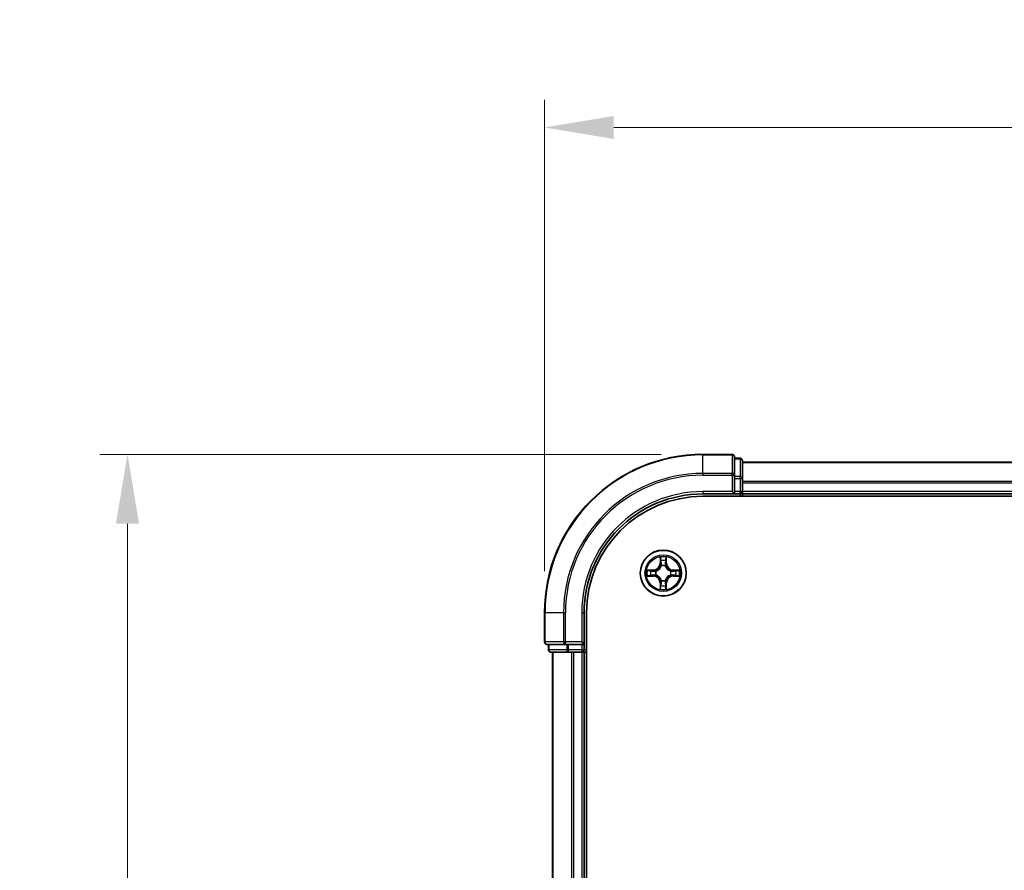
# Model space of a CAD drawing. Units: millimetres. Extents: x 10 to 4621, y 5 to 989.
# Drawn here: x 716 to 840, y 612 to 719 of the extents above; entities that cross this region are included whole.
import ezdxf

# ---------------------------------------------------------------- set-up
doc = ezdxf.new("R2010")
doc.units = ezdxf.units.MM
doc.header["$LTSCALE"] = 0.666667
doc.layers.get('Defpoints').update_dxf_attribs({"lineweight": 25})
for name, color, linetype, lineweight in [('Dimension (ISO)', 7, 'Continuous', 18), ('Dimension (ISO) @ 1', 7, 'Continuous', 18), ('Visible (ISO)', 7, 'Continuous', 35), ('Visible Narrow (ISO)', 7, 'Continuous', 25)]:
    doc.layers.add(name, color=color, linetype=linetype, lineweight=lineweight)
doc.styles.add('Note Text (TK)', font='txt')
doc.dimstyles.new('Default - Method 1b (TK)', dxfattribs={"dimscale": 0.666667, "dimtxt": 2.5, "dimasz": 2.5, "dimexe": 1, "dimexo": 1.5, "dimgap": 1, "dimtad": 1, "dimtoh": 1, "dimrnd": 1e-08, "dimdsep": 46, "dimtxsty": 'Note Text (TK)', "dimcen": 0.09, "dimdle": 5, "dimclrd": 100, "dimclre": 100, "dimclrt": 7, "dimadec": 1, "dimazin": 1, "dimtfac": 1, "dimtmove": 0, "dimatfit": 3, "dimfxl": 0, "dimtolj": 1, "dimlwd": -1, "dimlwe": -1, "dimarcsym": 0})

# ---------------------------------------------------------------- blocks, each defined once
blk = doc.blocks.new('*D27')
at = {"layer": 'Defpoints', "color": 0, "transparency": 16777216}
for p in [(982.29, 705.87), (782.29, 644.57), (982.29, 644.57)]:
    blk.add_point(p, dxfattribs=at)
at = {"layer": 'Dimension (ISO)', "color": 100, "transparency": 16777216}
for p, q in [((782.29, 649.82), (782.29, 709.37)), ((982.29, 649.82), (982.29, 709.37)), ((791.04, 705.87), (973.54, 705.87))]:
    blk.add_line(p, q, dxfattribs=at)
for points in [[(791.04, 707.33), (791.04, 704.41), (782.29, 705.87)], [(973.54, 707.33), (973.54, 704.41), (982.29, 705.87)]]:
    blk.add_solid(points, dxfattribs=at)
at = {"layer": 'Dimension (ISO)', "color": 7, "transparency": 16777216, "insert": (859.37, 713.74), "char_height": 8.75, "attachment_point": 4, "style": 'Note Text (TK)'}
blk.add_mtext('\\A1;200±0.5', dxfattribs=at)
blk = doc.blocks.new('*D28')
at = {"layer": 'Defpoints', "color": 0, "transparency": 16777216}
for p in [(802.29, 664.57), (729.61, 504.57), (802.29, 504.57)]:
    blk.add_point(p, dxfattribs=at)
at = {"layer": 'Dimension (ISO)', "color": 100, "transparency": 16777216}
for p, q in [((797.04, 664.57), (726.11, 664.57)), ((729.61, 655.82), (729.61, 513.32)), ((797.04, 504.57), (726.11, 504.57))]:
    blk.add_line(p, q, dxfattribs=at)
for points in [[(728.15, 655.82), (731.07, 655.82), (729.61, 664.57)], [(728.15, 513.32), (731.07, 513.32), (729.61, 504.57)]]:
    blk.add_solid(points, dxfattribs=at)
at = {"layer": 'Dimension (ISO)', "color": 7, "transparency": 16777216, "insert": (721.73, 562), "char_height": 8.75, "attachment_point": 4, "rotation": 90, "style": 'Note Text (TK)'}
blk.add_mtext('\\A1;160±0.5', dxfattribs=at)

msp = doc.modelspace()

# ---------------------------------------------------------------- linework, layer by layer
at = {"layer": 'Visible (ISO)'}
for p, q in [((805.9896, 664.5746), (802.2896, 664.5746)), ((806.2896, 661.9341), (806.2896, 664.2746)), ((806.9896, 664.0746), (806.2896, 664.0746)), ((807.2896, 661.5332), (807.2896, 663.7746)), ((957.2896, 663.5746), (807.2896, 663.5746)), ((806.2896, 661.5332), (806.2896, 661.9341)), ((806.2896, 661.5332), (806.2896, 659.8746)), ((807.2896, 661.1577), (807.2896, 661.5332)), ((807.2896, 661.1577), (807.2896, 660.9341)), ((807.2896, 659.8746), (807.2896, 660.9341)), ((802.2896, 659.5746), (806.2896, 659.5746)), ((802.2896, 659.2746), (962.2896, 659.2746)), ((805.9896, 659.8746), (806.2896, 659.5746)), ((806.2896, 659.5746), (806.2896, 659.8746)), ((806.2896, 659.5746), (806.9896, 659.5746)), ((807.2896, 659.8746), (807.2896, 659.5746)), ((957.2896, 659.5746), (807.2896, 659.5746)), ((807.2896, 659.2746), (807.2896, 659.5746)), ((782.2896, 644.5746), (782.2896, 640.8746)), ((787.2896, 640.5746), (787.2896, 644.5746)), ((787.5896, 524.5746), (787.5896, 644.5746)), ((782.5896, 640.5746), (784.9301, 640.5746)), ((782.7896, 640.5746), (782.7896, 639.8746)), ((784.9301, 640.5746), (785.331, 640.5746)), ((786.9896, 640.5746), (785.331, 640.5746)), ((787.2896, 640.5746), (786.9896, 640.8746)), ((786.9896, 640.5746), (787.2896, 640.5746)), ((787.2896, 639.8746), (787.2896, 640.5746)), ((783.0896, 639.5746), (785.331, 639.5746)), ((783.2896, 639.5746), (783.2896, 529.5746)), ((785.331, 639.5746), (785.7065, 639.5746)), ((785.9301, 639.5746), (785.7065, 639.5746)), ((785.9301, 639.5746), (786.9896, 639.5746)), ((787.2896, 639.5746), (786.9896, 639.5746)), ((787.2896, 639.5746), (787.2896, 529.5746)), ((787.2896, 639.5746), (787.5896, 639.5746))]:
    msp.add_line(p, q, dxfattribs=at)
msp.add_circle((797.2896, 649.5746), 2.9, dxfattribs=at)
for centre, radius, start, end in [((802.2896, 644.5746), 20, 90, 180), ((805.9896, 664.2746), 0.3, 0, 90), ((806.9896, 663.7746), 0.3, 0, 90), ((802.2896, 644.5746), 15, 90, 180), ((802.2896, 644.5746), 14.7, 90, 180), ((806.9896, 659.8746), 0.3, 270, 0), ((797.2896, 649.5746), 1.2295, 102.936595, 102.938396), ((797.2896, 649.5746), 1.2295, 100.812717, 100.813267), ((797.2896, 649.5746), 1.2295, 79.186733, 79.187283), ((797.2896, 649.5746), 1.2295, 77.061604, 77.063405), ((797.2896, 649.5746), 1.2295, 169.186733, 169.187283), ((797.2896, 649.5746), 1.2295, 190.812717, 190.813267), ((797.2896, 649.5746), 1.2295, 167.061604, 167.063405), ((797.2896, 649.5746), 1.2295, 192.936595, 192.938396), ((797.2896, 649.5746), 1.2295, 12.936595, 12.938396), ((797.2896, 649.5746), 1.2295, 347.061604, 347.063405), ((797.2896, 649.5746), 1.2295, 10.812717, 10.813267), ((797.2896, 649.5746), 1.2295, 349.186733, 349.187283), ((797.2896, 649.5746), 1.2295, 257.061604, 257.063405), ((797.2896, 649.5746), 1.2295, 259.186733, 259.187283), ((797.2896, 649.5746), 1.2295, 280.812717, 280.813267), ((797.2896, 649.5746), 1.2295, 282.936595, 282.938396), ((782.5896, 640.8746), 0.3, 180, 270), ((783.0896, 639.8746), 0.3, 180, 270), ((786.9896, 639.8746), 0.3, 270, 0)]:
    msp.add_arc(centre, radius, start, end, dxfattribs=at)
for points, knots in [([(796.989, 651.3333), (796.987, 651.4147), (796.941, 651.5059), (796.9, 651.5954), (796.8996, 651.5964), (796.8991, 651.5973)], [0, 0, 0, 0, 0.0320559737, 0.0320559737, 0.0323943032, 0.0323943032, 0.0323943032, 0.0323943032]), ([(796.8991, 651.5973), (796.8994, 651.5963), (796.8996, 651.5952), (796.9017, 651.5848), (796.9037, 651.5754), (796.9057, 651.566)], [-0.03239430317, -0.03239430317, -0.03239430317, -0.03239430317, -0.03205597372, -0.03205597372, -0.02897275834, -0.02897275834, -0.02897275834, -0.02897275834]), ([(797.68, 651.5973), (797.6796, 651.5964), (797.6792, 651.5954), (797.6784, 651.5938), (797.6781, 651.5932), (797.6778, 651.5925)], [-0.000338329447, -0.000338329447, -0.000338329447, -0.000338329447, 0, 0, 0.000241517914, 0.000241517914, 0.000241517914, 0.000241517914]), ([(797.6789, 651.5921), (797.6791, 651.5928), (797.6792, 651.5935), (797.6796, 651.5952), (797.6798, 651.5963), (797.68, 651.5973)], [-0.000230599076, -0.000230599076, -0.000230599076, -0.000230599076, 0, 0, 0.000338329447, 0.000338329447, 0.000338329447, 0.000338329447]), ([(795.2721, 649.9639), (795.2714, 649.9641), (795.2707, 649.9642), (795.2689, 649.9646), (795.2679, 649.9648), (795.2669, 649.965)], [-0.000230599076, -0.000230599076, -0.000230599076, -0.000230599076, 0, 0, 0.000338329447, 0.000338329447, 0.000338329447, 0.000338329447]), ([(795.2669, 649.965), (795.2678, 649.9646), (795.2687, 649.9642), (795.2703, 649.9634), (795.271, 649.9631), (795.2717, 649.9628)], [-0.000338329447, -0.000338329447, -0.000338329447, -0.000338329447, 0, 0, 0.000241517914, 0.000241517914, 0.000241517914, 0.000241517914]), ([(795.5309, 649.274), (795.4495, 649.272), (795.3583, 649.226), (795.2687, 649.185), (795.2678, 649.1846), (795.2669, 649.1841)], [0, 0, 0, 0, 0.0320559737, 0.0320559737, 0.0323943032, 0.0323943032, 0.0323943032, 0.0323943032]), ([(799.0483, 649.8751), (799.1297, 649.8772), (799.2209, 649.9231), (799.3104, 649.9642), (799.3114, 649.9646), (799.3123, 649.965)], [0, 0, 0, 0, 0.0320559737, 0.0320559737, 0.0323943032, 0.0323943032, 0.0323943032, 0.0323943032]), ([(799.3123, 649.965), (799.3113, 649.9648), (799.3103, 649.9646), (799.2998, 649.9624), (799.2904, 649.9604), (799.281, 649.9585)], [-0.03239430317, -0.03239430317, -0.03239430317, -0.03239430317, -0.03205597372, -0.03205597372, -0.02897275834, -0.02897275834, -0.02897275834, -0.02897275834]), ([(795.2669, 649.1841), (795.2679, 649.1844), (795.2689, 649.1846), (795.2793, 649.1867), (795.2887, 649.1887), (795.2982, 649.1907)], [-0.03239430317, -0.03239430317, -0.03239430317, -0.03239430317, -0.03205597372, -0.03205597372, -0.02897275834, -0.02897275834, -0.02897275834, -0.02897275834]), ([(799.3071, 649.1852), (799.3078, 649.1851), (799.3085, 649.1849), (799.3103, 649.1846), (799.3113, 649.1844), (799.3123, 649.1841)], [-0.000230599076, -0.000230599076, -0.000230599076, -0.000230599076, 0, 0, 0.000338329447, 0.000338329447, 0.000338329447, 0.000338329447]), ([(799.3123, 649.1841), (799.3114, 649.1846), (799.3104, 649.185), (799.3088, 649.1857), (799.3082, 649.186), (799.3075, 649.1863)], [-0.000338329447, -0.000338329447, -0.000338329447, -0.000338329447, 0, 0, 0.000241517914, 0.000241517914, 0.000241517914, 0.000241517914]), ([(796.9002, 647.5571), (796.9001, 647.5564), (796.8999, 647.5556), (796.8996, 647.5539), (796.8994, 647.5529), (796.8991, 647.5519)], [-0.000230599076, -0.000230599076, -0.000230599076, -0.000230599076, 0, 0, 0.000338329447, 0.000338329447, 0.000338329447, 0.000338329447]), ([(796.8991, 647.5519), (796.8996, 647.5528), (796.9, 647.5537), (796.9007, 647.5553), (796.901, 647.556), (796.9014, 647.5567)], [-0.000338329447, -0.000338329447, -0.000338329447, -0.000338329447, 0, 0, 0.000241517914, 0.000241517914, 0.000241517914, 0.000241517914]), ([(797.5901, 647.8159), (797.5922, 647.7345), (797.6381, 647.6433), (797.6792, 647.5537), (797.6796, 647.5528), (797.68, 647.5519)], [0, 0, 0, 0, 0.0320559737, 0.0320559737, 0.0323943032, 0.0323943032, 0.0323943032, 0.0323943032]), ([(797.68, 647.5519), (797.6798, 647.5529), (797.6796, 647.5539), (797.6774, 647.5643), (797.6754, 647.5737), (797.6735, 647.5832)], [-0.03239430317, -0.03239430317, -0.03239430317, -0.03239430317, -0.03205597372, -0.03205597372, -0.02897275834, -0.02897275834, -0.02897275834, -0.02897275834])]:
    msp.add_open_spline(points, degree=3, knots=knots, dxfattribs=at)
for points in [[(796.9057, 651.566), (796.9243, 651.4774), (796.943, 651.3876), (796.9439, 651.307)], [(799.281, 649.9585), (799.1924, 649.9399), (799.1026, 649.9212), (799.022, 649.9203)], [(795.2982, 649.1907), (795.3867, 649.2093), (795.4766, 649.228), (795.5572, 649.2289)], [(797.6735, 647.5832), (797.6549, 647.6717), (797.6362, 647.7615), (797.6353, 647.8422)]]:
    msp.add_open_spline(points, degree=3, dxfattribs=at)
at = {"layer": 'Visible Narrow (ISO)'}
for p, q in [((802.2896, 664.505), (802.2896, 664.5746)), ((802.2896, 664.505), (805.9896, 664.505)), ((802.2896, 662.1645), (802.2896, 664.505)), ((805.9896, 664.505), (805.9896, 664.5746)), ((805.9896, 664.505), (805.9896, 662.1645)), ((806.2896, 664.005), (806.9896, 664.005)), ((806.9896, 664.005), (806.9896, 664.0746)), ((806.9896, 664.005), (806.9896, 661.7637)), ((957.2896, 663.505), (807.2896, 663.505)), ((805.9896, 662.1645), (802.2896, 662.1645)), ((802.2896, 662.1645), (802.2896, 661.9341)), ((802.2896, 661.9341), (805.9896, 661.9341)), ((805.9896, 661.9341), (805.9896, 662.1645)), ((805.9896, 661.9341), (805.9896, 659.8746)), ((805.9896, 661.9341), (806.2896, 661.9341)), ((806.9896, 661.7637), (806.2896, 661.7637)), ((806.9896, 661.5332), (806.9896, 661.7637)), ((806.2896, 661.5332), (806.9896, 661.5332)), ((806.9896, 661.5332), (806.9896, 659.8746)), ((806.9896, 661.5332), (807.2896, 661.5332)), ((957.2896, 661.1645), (807.2896, 661.1645)), ((957.2896, 660.9341), (807.2896, 660.9341)), ((802.2896, 659.8746), (802.2896, 659.5746)), ((805.9896, 659.8746), (802.2896, 659.8746)), ((806.9896, 659.8746), (806.2896, 659.8746)), ((806.9896, 659.5746), (806.9896, 659.8746)), ((806.9896, 659.8746), (807.2896, 659.8746)), ((806.9896, 659.5746), (806.9896, 659.2746)), ((957.2896, 659.8746), (807.2896, 659.8746)), ((796.8991, 651.5973), (796.8855, 650.8178)), ((796.9353, 650.8169), (796.8855, 650.8178)), ((796.9353, 650.8169), (796.9439, 651.307)), ((796.9353, 650.8169), (797.008, 650.8156)), ((796.9593, 651.1175), (797.008, 650.8156)), ((797.0485, 650.4909), (797.0431, 650.5115)), ((797.5361, 650.5115), (797.5307, 650.4909)), ((797.5712, 650.8156), (797.6198, 651.1175)), ((797.6438, 650.8169), (797.5712, 650.8156)), ((797.6353, 651.307), (797.6438, 650.8169)), ((797.6438, 650.8169), (797.6936, 650.8178)), ((797.6936, 650.8178), (797.68, 651.5973)), ((796.0464, 649.9786), (795.2669, 649.965)), ((795.5572, 649.9203), (796.0473, 649.9288)), ((796.0485, 649.8562), (795.7466, 649.9048)), ((795.7466, 649.2443), (796.0485, 649.293)), ((796.0473, 649.9288), (796.0464, 649.9786)), ((796.0473, 649.9288), (796.0485, 649.8562)), ((796.0473, 649.2203), (796.0485, 649.293)), ((796.3527, 649.8211), (796.3733, 649.8157)), ((796.3733, 649.3335), (796.3527, 649.3281)), ((798.2059, 649.8157), (798.2265, 649.8211)), ((798.2265, 649.3281), (798.2059, 649.3335)), ((798.5319, 649.9288), (798.5306, 649.8562)), ((798.8325, 649.9048), (798.5306, 649.8562)), ((798.5306, 649.293), (798.8325, 649.2443)), ((798.5319, 649.2203), (798.5306, 649.293)), ((798.5319, 649.9288), (798.5328, 649.9786)), ((798.5319, 649.9288), (799.022, 649.9203)), ((799.3123, 649.965), (798.5328, 649.9786)), ((795.2669, 649.1841), (796.0464, 649.1705)), ((796.0473, 649.2203), (795.5572, 649.2289)), ((796.0473, 649.2203), (796.0464, 649.1705)), ((796.9353, 648.3323), (796.8855, 648.3314)), ((796.8855, 648.3314), (796.8991, 647.5519)), ((796.9353, 648.3323), (797.008, 648.3335)), ((796.9439, 647.8422), (796.9353, 648.3323)), ((797.008, 648.3335), (796.9593, 648.0316)), ((797.0431, 648.6377), (797.0485, 648.6583)), ((797.5307, 648.6583), (797.5361, 648.6377)), ((797.6198, 648.0316), (797.5712, 648.3335)), ((797.6438, 648.3323), (797.5712, 648.3335)), ((797.6438, 648.3323), (797.6353, 647.8422)), ((797.6438, 648.3323), (797.6936, 648.3314)), ((797.68, 647.5519), (797.6936, 648.3314)), ((799.022, 649.2289), (798.5319, 649.2203)), ((798.5319, 649.2203), (798.5328, 649.1705)), ((798.5328, 649.1705), (799.3123, 649.1841)), ((782.3591, 644.5746), (782.2896, 644.5746)), ((782.3591, 640.8746), (782.3591, 644.5746)), ((784.6996, 644.5746), (782.3591, 644.5746)), ((784.6996, 644.5746), (784.6996, 640.8746)), ((784.6996, 644.5746), (784.9301, 644.5746)), ((784.9301, 640.8746), (784.9301, 644.5746)), ((786.9896, 644.5746), (787.2896, 644.5746)), ((786.9896, 644.5746), (786.9896, 640.8746)), ((782.2896, 640.8746), (782.3591, 640.8746)), ((784.6996, 640.8746), (782.3591, 640.8746)), ((782.8591, 639.8746), (782.8591, 640.5746)), ((784.6996, 640.8746), (784.9301, 640.8746)), ((786.9896, 640.8746), (784.9301, 640.8746)), ((784.9301, 640.5746), (784.9301, 640.8746)), ((785.1005, 640.5746), (785.1005, 639.8746)), ((785.331, 639.8746), (785.331, 640.5746)), ((786.9896, 640.5746), (786.9896, 639.8746)), ((782.7896, 639.8746), (782.8591, 639.8746)), ((785.1005, 639.8746), (782.8591, 639.8746)), ((783.3591, 639.5746), (783.3591, 529.5746)), ((785.1005, 639.8746), (785.331, 639.8746)), ((786.9896, 639.8746), (785.331, 639.8746)), ((785.331, 639.5746), (785.331, 639.8746)), ((785.6996, 639.5746), (785.6996, 529.5746)), ((785.9301, 639.5746), (785.9301, 529.5746)), ((786.9896, 639.8746), (787.2896, 639.8746)), ((786.9896, 639.5746), (786.9896, 639.8746)), ((786.9896, 639.5746), (786.9896, 529.5746)), ((787.5896, 639.8746), (787.2896, 639.8746))]:
    msp.add_line(p, q, dxfattribs=at)
for radius in [2.8677, 2.3092, 2.1415]:
    msp.add_circle((797.2896, 649.5746), radius, dxfattribs=at)
for centre, radius, start, end in [((802.2896, 644.5746), 19.9305, 90, 180), ((802.2896, 644.5746), 17.59, 90, 180), ((802.2896, 644.5746), 17.3595, 90, 180), ((802.2896, 644.5746), 15.3, 90, 180), ((796.0315, 650.8327), 0.8542, 271, 359), ((796.0315, 650.8327), 0.904, 271, 359), ((797.2896, 649.5746), 2.0601, 79.074582, 100.925418), ((797.2896, 649.5746), 1.6122, 79.692479, 100.307521), ((797.2896, 649.5746), 0.9688, 75.258044, 104.741956), ((797.2896, 649.5746), 0.9475, 75.258044, 104.741956), ((798.5477, 650.8327), 0.904, 181, 269), ((798.5477, 650.8327), 0.8542, 181, 269), ((797.2896, 649.5746), 2.0601, 169.074582, 190.925418), ((797.2896, 649.5746), 1.6122, 169.692479, 190.307521), ((797.2896, 649.5746), 0.9688, 165.258044, 194.741956), ((797.2896, 649.5746), 0.9475, 165.258044, 194.741956), ((797.2896, 649.5746), 0.9475, 345.258044, 14.741956), ((797.2896, 649.5746), 0.9688, 345.258044, 14.741956), ((797.2896, 649.5746), 1.6122, 349.692479, 10.307521), ((797.2896, 649.5746), 2.0601, 349.074582, 10.925418), ((796.0315, 648.3165), 0.8542, 1, 89), ((796.0315, 648.3165), 0.904, 1, 89), ((797.2896, 649.5746), 0.9688, 255.258044, 284.741956), ((797.2896, 649.5746), 0.9475, 255.258044, 284.741956), ((798.5477, 648.3165), 0.904, 91, 179), ((798.5477, 648.3165), 0.8542, 91, 179), ((797.2896, 649.5746), 2.0601, 259.074582, 280.925418), ((797.2896, 649.5746), 1.6122, 259.692479, 280.307521)]:
    msp.add_arc(centre, radius, start, end, dxfattribs=at)
for centre, major_axis, ratio, start_param, end_param in [((805.9896, 664.2746), (0.3, 0), 0.76822128, 0, 1.57079633), ((806.9896, 663.7746), (0.3, 0), 0.76822128, 0, 1.57079633), ((805.9896, 661.9341), (0.3, 0), 0.76822128, 0, 1.57079633), ((806.9896, 661.5332), (0.3, 0), 0.76822128, 0, 1.57079633), ((796.9937, 651.3061), (-0.05, -0.002), 0.54850665, 4.7835784, 6.17876057), ((796.9788, 651.5075), (0.0019, 0.4402), 0.08673359, 2.04405494, 2.65931081), ((797.0091, 651.1167), (-0.0494, -0.008), 0.89574018, 4.73044269, 6.08586581), ((797.0545, 650.4682), (-0.0492, 0.0091), 0.87684642, 5.10328313, 6.10089396), ((797.0578, 650.8148), (-0.0494, -0.008), 0.89572054, 4.73483766, 6.08588361), ((797.5214, 650.8148), (0.0494, -0.008), 0.89572054, 0.1973017, 1.54834765), ((797.5247, 650.4682), (0.0492, 0.0091), 0.87684641, 0.18229136, 1.17990219), ((797.57, 651.1167), (0.0494, -0.008), 0.89574018, 0.19731949, 1.55274262), ((797.5855, 651.3061), (0.05, -0.002), 0.54850665, 0.10442473, 1.4996069), ((797.6004, 651.5075), (0.0019, -0.4402), 0.08673359, 0.48228184, 1.09753772), ((795.5581, 649.8705), (0.002, 0.05), 0.54850665, 0.10442473, 1.4996069), ((795.5581, 649.2787), (0.002, -0.05), 0.54850665, 4.7835784, 6.17876057), ((795.3567, 649.8854), (0.4402, 0.0019), 0.08673359, 0.48228184, 1.09753772), ((795.7475, 649.855), (0.008, 0.0494), 0.89574018, 0.19731949, 1.55274262), ((795.7475, 649.2941), (0.008, -0.0494), 0.89574018, 4.73044269, 6.08586581), ((796.0494, 649.8064), (0.008, 0.0494), 0.89572054, 0.1973017, 1.54834765), ((796.0494, 649.3428), (0.008, -0.0494), 0.89572054, 4.73483766, 6.08588361), ((796.396, 649.8097), (-0.0091, 0.0492), 0.87684641, 0.18229136, 1.17990219), ((796.396, 649.3395), (-0.0091, -0.0492), 0.87684642, 5.10328313, 6.10089396), ((796.396, 649.8097), (-0.0149, 0.0477), 0.41070123, 0.09573579, 1.31868747), ((796.396, 649.3395), (-0.0149, -0.0477), 0.41070123, 4.96449783, 6.18744952), ((797.0545, 650.4682), (-0.0477, 0.0149), 0.41070123, 4.96449783, 6.18744952), ((797.5247, 650.4682), (0.0477, 0.0149), 0.41070123, 0.09573579, 1.31868747), ((798.1832, 649.8097), (0.0091, 0.0492), 0.87684642, 5.10328313, 6.10089396), ((798.1832, 649.8097), (0.0149, 0.0477), 0.41070123, 4.96449783, 6.18744952), ((798.1832, 649.3395), (0.0149, -0.0477), 0.41070123, 0.09573579, 1.31868747), ((798.1832, 649.3395), (0.0091, -0.0492), 0.87684641, 0.18229136, 1.17990219), ((798.5298, 649.8064), (-0.008, 0.0494), 0.89572054, 4.73483766, 6.08588361), ((798.5298, 649.3428), (-0.008, -0.0494), 0.89572054, 0.1973017, 1.54834765), ((799.2225, 649.8854), (0.4402, -0.0019), 0.08673359, 2.04405494, 2.65931081), ((798.8317, 649.855), (-0.008, 0.0494), 0.89574018, 4.73044269, 6.08586581), ((798.8317, 649.2941), (-0.008, -0.0494), 0.89574018, 0.19731949, 1.55274262), ((799.0211, 649.8705), (-0.002, 0.05), 0.54850665, 4.7835784, 6.17876057), ((799.0211, 649.2787), (-0.002, -0.05), 0.54850665, 0.10442473, 1.4996069), ((795.3567, 649.2638), (0.4402, -0.0019), 0.08673359, 5.18564759, 5.80090347), ((796.9788, 647.6417), (0.0019, -0.4402), 0.08673359, 3.62387449, 4.23913037), ((797.0091, 648.0325), (-0.0494, 0.008), 0.89574018, 0.19731949, 1.55274262), ((797.0545, 648.681), (-0.0492, -0.0091), 0.87684641, 0.18229136, 1.17990219), ((797.0545, 648.681), (-0.0477, -0.0149), 0.41070123, 0.09573579, 1.31868747), ((797.0578, 648.3344), (-0.0494, 0.008), 0.89572054, 0.1973017, 1.54834765), ((797.5214, 648.3344), (0.0494, 0.008), 0.89572054, 4.73483766, 6.08588361), ((797.5247, 648.681), (0.0477, -0.0149), 0.41070123, 4.96449783, 6.18744952), ((797.5247, 648.681), (0.0492, -0.0091), 0.87684642, 5.10328313, 6.10089396), ((797.57, 648.0325), (0.0494, 0.008), 0.89574018, 4.73044269, 6.08586581), ((797.6004, 647.6417), (0.0019, 0.4402), 0.08673359, 5.18564759, 5.80090347), ((799.2225, 649.2638), (0.4402, 0.0019), 0.08673359, 3.62387449, 4.23913037), ((796.9937, 647.8431), (-0.05, 0.002), 0.54850665, 0.10442473, 1.4996069), ((797.5855, 647.8431), (0.05, 0.002), 0.54850665, 4.7835784, 6.17876057), ((782.5896, 640.8746), (0, -0.3), 0.76822128, 4.71238898, 6.28318531), ((784.9301, 640.8746), (0, -0.3), 0.76822128, 4.71238898, 6.28318531), ((783.0896, 639.8746), (0, -0.3), 0.76822128, 4.71238898, 6.28318531), ((785.331, 639.8746), (0, -0.3), 0.76822128, 4.71238898, 6.28318531)]:
    msp.add_ellipse(centre, major_axis=major_axis, ratio=ratio, start_param=start_param, end_param=end_param, dxfattribs=at)
for points in [[(797.0011, 651.1607), (796.995, 651.1993), (796.9909, 651.2597), (796.989, 651.3333)], [(797.0495, 650.8588), (797.0334, 650.9595), (797.0173, 651.0601), (797.0011, 651.1607)], [(797.008, 650.8156), (797.0261, 650.7092), (797.0279, 650.6002), (797.0075, 650.4849)], [(797.0431, 650.5115), (797.0677, 650.6326), (797.0675, 650.7469), (797.0495, 650.8588)], [(797.5296, 650.8588), (797.5117, 650.7469), (797.5115, 650.6326), (797.5361, 650.5115)], [(797.5781, 651.1607), (797.5619, 651.0601), (797.5458, 650.9595), (797.5296, 650.8588)], [(797.5716, 650.4849), (797.5513, 650.6002), (797.5531, 650.7092), (797.5712, 650.8156)], [(797.5901, 651.3333), (797.5883, 651.2597), (797.5842, 651.1993), (797.5781, 651.1607)], [(797.6778, 651.5925), (797.6375, 651.5045), (797.5921, 651.414), (797.5901, 651.3333)], [(797.6353, 651.307), (797.6363, 651.3956), (797.6587, 651.4952), (797.6789, 651.5921)], [(795.2717, 649.9628), (795.3597, 649.9225), (795.4501, 649.8771), (795.5309, 649.8751)], [(795.5572, 649.9203), (795.4686, 649.9213), (795.369, 649.9437), (795.2721, 649.9639)], [(795.5309, 649.8751), (795.6044, 649.8733), (795.6649, 649.8692), (795.7034, 649.8631)], [(795.7034, 649.2861), (795.6649, 649.28), (795.6044, 649.2759), (795.5309, 649.274)], [(795.7034, 649.8631), (795.8041, 649.8469), (795.9047, 649.8308), (796.0054, 649.8146)], [(796.0054, 649.3345), (795.9047, 649.3184), (795.8041, 649.3023), (795.7034, 649.2861)], [(796.0054, 649.8146), (796.1173, 649.7967), (796.2315, 649.7965), (796.3527, 649.8211)], [(796.3527, 649.3281), (796.2315, 649.3527), (796.1173, 649.3525), (796.0054, 649.3345)], [(796.3793, 649.8566), (796.264, 649.8363), (796.155, 649.8381), (796.0485, 649.8562)], [(796.0485, 649.293), (796.155, 649.3111), (796.264, 649.3129), (796.3793, 649.2925)], [(798.5306, 649.8562), (798.4242, 649.8381), (798.3152, 649.8363), (798.1999, 649.8566)], [(798.1999, 649.2925), (798.3152, 649.3129), (798.4242, 649.3111), (798.5306, 649.293)], [(798.2265, 649.8211), (798.3476, 649.7965), (798.4619, 649.7967), (798.5738, 649.8146)], [(798.5738, 649.3345), (798.4619, 649.3525), (798.3476, 649.3527), (798.2265, 649.3281)], [(798.5738, 649.8146), (798.6745, 649.8308), (798.7751, 649.8469), (798.8757, 649.8631)], [(798.8757, 649.2861), (798.7751, 649.3023), (798.6745, 649.3184), (798.5738, 649.3345)], [(798.8757, 649.8631), (798.9143, 649.8692), (798.9747, 649.8733), (799.0483, 649.8751)], [(799.0483, 649.274), (798.9747, 649.2759), (798.9143, 649.28), (798.8757, 649.2861)], [(799.3075, 649.1863), (799.2195, 649.2267), (799.129, 649.272), (799.0483, 649.274)], [(797.0011, 647.9884), (797.0173, 648.0891), (797.0334, 648.1897), (797.0495, 648.2904)], [(797.0075, 648.6643), (797.0279, 648.549), (797.0261, 648.44), (797.008, 648.3335)], [(797.0495, 648.2904), (797.0675, 648.4023), (797.0677, 648.5165), (797.0431, 648.6377)], [(797.5361, 648.6377), (797.5115, 648.5165), (797.5117, 648.4023), (797.5296, 648.2904)], [(797.5296, 648.2904), (797.5458, 648.1897), (797.5619, 648.0891), (797.5781, 647.9884)], [(797.5712, 648.3335), (797.5531, 648.44), (797.5513, 648.549), (797.5716, 648.6643)], [(799.022, 649.2289), (799.1106, 649.2279), (799.2102, 649.2055), (799.3071, 649.1852)], [(796.9439, 647.8422), (796.9429, 647.7536), (796.9205, 647.654), (796.9002, 647.5571)], [(796.9014, 647.5567), (796.9417, 647.6447), (796.987, 647.7351), (796.989, 647.8159)], [(796.989, 647.8159), (796.9909, 647.8894), (796.995, 647.9499), (797.0011, 647.9884)], [(797.5781, 647.9884), (797.5842, 647.9499), (797.5883, 647.8894), (797.5901, 647.8159)]]:
    msp.add_open_spline(points, degree=3, dxfattribs=at)
for points, knots in [([(796.3733, 649.8157), (796.4573, 649.843), (796.6231, 649.92), (796.8344, 650.1035), (796.9743, 650.3036), (797.028, 650.4279), (797.0485, 650.4909)], [-0.174866013, -0.174866013, -0.174866013, -0.174866013, -0.145995309, -0.117124605, -0.095471577, -0.073818549, -0.073818549, -0.073818549, -0.073818549]), ([(797.0485, 648.6583), (797.0212, 648.7423), (796.9442, 648.9081), (796.7607, 649.1194), (796.5606, 649.2593), (796.4363, 649.313), (796.3733, 649.3335)], [-0.174866013, -0.174866013, -0.174866013, -0.174866013, -0.145995309, -0.117124605, -0.095471577, -0.073818549, -0.073818549, -0.073818549, -0.073818549]), ([(797.0075, 650.4849), (796.9889, 650.4249), (796.94, 650.3068), (796.8128, 650.119), (796.6168, 649.9514), (796.4592, 649.8814), (796.3793, 649.8566)], [0.073818549, 0.073818549, 0.073818549, 0.073818549, 0.095471577, 0.117124605, 0.145995309, 0.174866013, 0.174866013, 0.174866013, 0.174866013]), ([(796.3793, 649.2925), (796.4392, 649.2739), (796.5573, 649.225), (796.7452, 649.0978), (796.9128, 648.9018), (796.9827, 648.7442), (797.0075, 648.6643)], [0.073818549, 0.073818549, 0.073818549, 0.073818549, 0.095471577, 0.117124605, 0.145995309, 0.174866013, 0.174866013, 0.174866013, 0.174866013]), ([(797.5307, 650.4909), (797.558, 650.4068), (797.635, 650.2411), (797.8185, 650.0298), (798.0186, 649.8898), (798.1429, 649.8362), (798.2059, 649.8157)], [-0.174866013, -0.174866013, -0.174866013, -0.174866013, -0.145995309, -0.117124605, -0.095471577, -0.073818549, -0.073818549, -0.073818549, -0.073818549]), ([(798.2059, 649.3335), (798.1219, 649.3062), (797.9561, 649.2292), (797.7448, 649.0457), (797.6048, 648.8456), (797.5512, 648.7213), (797.5307, 648.6583)], [-0.174866013, -0.174866013, -0.174866013, -0.174866013, -0.145995309, -0.117124605, -0.095471577, -0.073818549, -0.073818549, -0.073818549, -0.073818549]), ([(798.1999, 649.8566), (798.1399, 649.8752), (798.0218, 649.9241), (797.834, 650.0513), (797.6664, 650.2473), (797.5965, 650.405), (797.5716, 650.4849)], [0.073818549, 0.073818549, 0.073818549, 0.073818549, 0.095471577, 0.117124605, 0.145995309, 0.174866013, 0.174866013, 0.174866013, 0.174866013]), ([(797.5716, 648.6643), (797.5902, 648.7242), (797.6391, 648.8423), (797.7663, 649.0302), (797.9623, 649.1978), (798.12, 649.2677), (798.1999, 649.2925)], [0.073818549, 0.073818549, 0.073818549, 0.073818549, 0.095471577, 0.117124605, 0.145995309, 0.174866013, 0.174866013, 0.174866013, 0.174866013])]:
    msp.add_open_spline(points, degree=3, knots=knots, dxfattribs=at)

# ---------------------------------------------------------------- dimensions: what is measured, and where the dimension line sits
at = {"layer": 'Dimension (ISO) @ 1', "color": 100, "true_color": 0x00ff3f}
for base, p1, p2, angle, picture, middle in [((982.2896, 705.8693), (782.2896, 644.5746), (982.2896, 644.5746), 180, '*D27', (882.2896, 705.8693)), ((729.6094, 504.5746), (802.2896, 664.5746), (802.2896, 504.5746), 90, '*D28', (729.6094, 584.5746))]:
    dim = msp.add_linear_dim(base=base, p1=p1, p2=p2, angle=angle, dimstyle='Default - Method 1b (TK)', override={"dimscale": 1, "dimtxt": 8.75, "dimasz": 8.75, "dimexe": 3.5, "dimexo": 5.25, "dimgap": 3.5, "dimdec": 2, "dimcen": 0.315, "dimtol": 1, "dimlim": 0, "dimtp": 0.5, "dimtm": 0.5, "dimtdec": 2, "dimtix": 0, "dimtofl": 0, "dimtmove": 1, "dimatfit": 1}, dxfattribs=at)
    dim.commit()
    dim.dimension.update_dxf_attribs({"geometry": picture, "text_midpoint": middle, "dimtype": 128})

doc.saveas('drawing.dxf')
